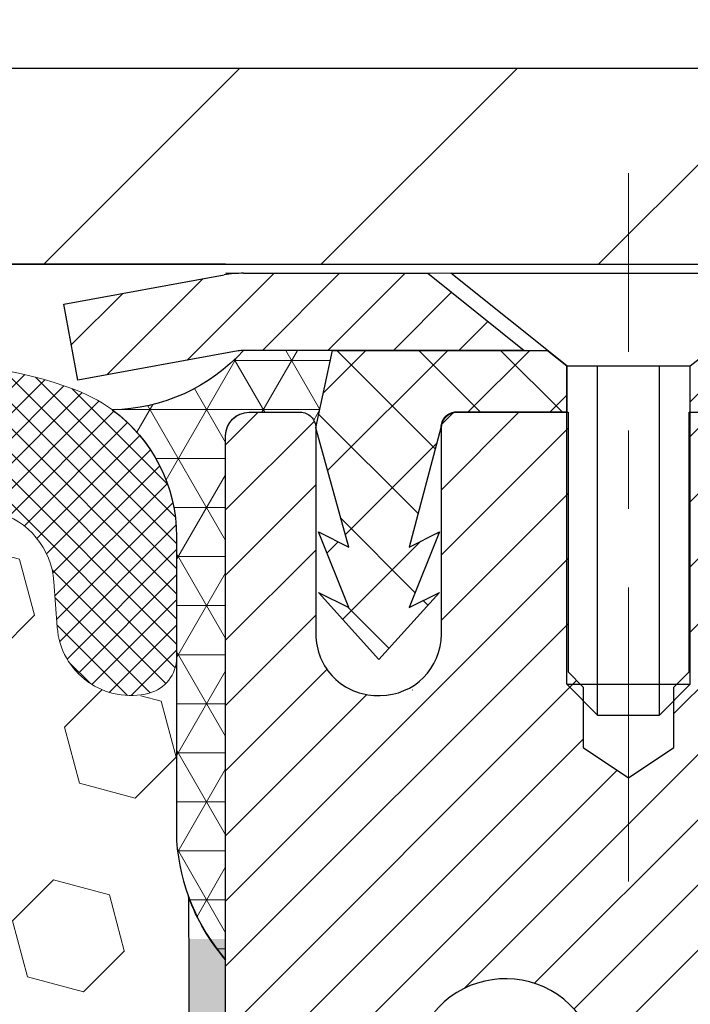
# Model space of a CAD drawing. Extents: x -308 to 3254, y -284 to 1977.
# Drawn here: x 16 to 17, y 15 to 16 of the extents above; entities that cross this region are included whole.
import ezdxf

# ---------------------------------------------------------------- set-up
doc = ezdxf.new("R2010")
doc.units = 0
doc.header["$LTSCALE"] = 5
doc.header["$MEASUREMENT"] = 0
doc.linetypes.add('CENTERX2', pattern=[4, 2.5, -0.5, 0.5, -0.5])
doc.layers.get('DEFPOINTS').update_dxf_attribs({"linetype": 'CONTINUOUS'})
for name, color, linetype, lineweight in [('CAPPING STRIP - H', 251, 'CONTINUOUS', 15), ('CAPPING STRIP - L', 7, 'CONTINUOUS', 25), ('CENTERLINE - L', 1, 'CENTERX2', 18), ('CONCRETE - L', 132, 'CONTINUOUS', 13), ('CORNER BEAD - H', 50, 'CONTINUOUS', 15), ('CORNER BEAD - L', 52, 'CONTINUOUS', 25), ('COVER PLATE - H', 251, 'CONTINUOUS', 13), ('COVER PLATE - L', 7, 'CONTINUOUS', 25), ('DIMS', 50, 'CONTINUOUS', 25), ('EPOXY ADHESIVE - H', 50, 'CONTINUOUS', 15), ('EPOXY ADHESIVE - L', 52, 'CONTINUOUS', 25), ('FOAM INSERT - H', 150, 'CONTINUOUS', 9), ('MIG RETAINER - H', 251, 'CONTINUOUS', 20), ('MIG RETAINER - L', 7, 'CONTINUOUS', 30), ('PVC SIDESHEET - H', 170, 'CONTINUOUS', 20), ('PVC SIDESHEET - L', 150, 'CONTINUOUS', 25), ('SCREW - L', 1, 'CONTINUOUS', 25), ('SILICONE BELLOWS - H', 20, 'CONTINUOUS', 13), ('SILICONE BELLOWS - L', 22, 'CONTINUOUS', 13), ('TEXT - 4', 241, 'CONTINUOUS', 25)]:
    doc.layers.add(name, color=color, linetype=linetype, lineweight=lineweight)
doc.styles.add('ROMANS', font='romans', dxfattribs={"width": 0.9})
doc.dimstyles.get("Standard").update_dxf_attribs({"dimtxt": 0.18, "dimasz": 0.18, "dimexe": 0.18, "dimexo": 0.0625, "dimgap": 0.09, "dimtad": 0, "dimtih": 1, "dimtoh": 1, "dimdec": 4, "dimzin": 0, "dimdsep": 46, "dimtxsty": 'Standard', "dimcen": 0.09, "dimadec": 0, "dimazin": 0, "dimtfac": 1, "dimtdec": 4, "dimtofl": 0, "dimtmove": 0, "dimatfit": 3, "dimfxl": 1, "dimtolj": 1, "dimtzin": 0, "dimarcsym": 0})

# ---------------------------------------------------------------- blocks, each defined once
blk = doc.blocks.new('*D7')
at = {"layer": 'DEFPOINTS', "color": 0, "transparency": 16777216}
for p in [(19.24483868756806, 15.67139465040009), (16.98283753334135, 11.67139465039986), (27.07984737858422, 11.67139465039986)]:
    blk.add_point(p, dxfattribs=at)
at = {"layer": 'DIMS', "color": 0, "lineweight": -2, "transparency": 16777216}
for p, q in [((19.48483868756806, 15.67139465040009), (27.31984737858422, 15.67139465040009)), ((27.07984737858422, 15.43139465040009), (27.07984737858422, 14.21871300734885)), ((27.07984737858422, 11.91139465039986), (27.07984737858422, 13.09871300734885)), ((17.22283753334135, 11.67139465039986), (27.31984737858422, 11.67139465039986))]:
    blk.add_line(p, q, dxfattribs=at)
at = {"layer": 'DIMS', "color": 0, "transparency": 16777216}
for points in [[(27.03984737858422, 15.43139465040009), (27.11984737858422, 15.43139465040009), (27.07984737858422, 15.67139465040009)], [(27.03984737858422, 11.91139465039986), (27.11984737858422, 11.91139465039986), (27.07984737858422, 11.67139465039986)]]:
    blk.add_solid(points, dxfattribs=at)
at = {"layer": 'DIMS', "color": 0, "transparency": 16777216, "insert": (27.07984737858422, 13.65871300734885), "char_height": 0.24, "attachment_point": 5}
blk.add_mtext('\\A1;4 IN \\P [101.6mm]', dxfattribs=at)
blk = doc.blocks.new('*D8')
at = {"layer": 'DEFPOINTS', "color": 0, "transparency": 16777216}
for p in [(19.49483868756889, 18.49909153105706), (8.994838687567608, 15.74529896715983), (19.49483868756889, 15.74529896715949)]:
    blk.add_point(p, dxfattribs=at)
at = {"layer": 'DIMS', "color": 0, "lineweight": -2, "transparency": 16777216}
for p, q in [((8.994838687567608, 15.98529896715983), (8.994838687567608, 18.73909153105706)), ((19.49483868756889, 15.98529896715949), (19.49483868756889, 18.73909153105706)), ((9.234838687567608, 18.49909153105706), (12.82451643581082, 18.49909153105706)), ((19.25483868756889, 18.49909153105706), (15.30451643581082, 18.49909153105706))]:
    blk.add_line(p, q, dxfattribs=at)
at = {"layer": 'DIMS', "color": 0, "transparency": 16777216}
for points in [[(9.234838687567608, 18.53909153105706), (9.234838687567608, 18.45909153105706), (8.994838687567608, 18.49909153105706)], [(19.25483868756889, 18.53909153105706), (19.25483868756889, 18.45909153105706), (19.49483868756889, 18.49909153105706)]]:
    blk.add_solid(points, dxfattribs=at)
at = {"layer": 'DIMS', "color": 0, "transparency": 16777216, "insert": (14.06451643581082, 18.49909153105706), "char_height": 0.24, "attachment_point": 5}
blk.add_mtext('\\A1;10 1/2 IN\\P [266.7mm]', dxfattribs=at)

msp = doc.modelspace()

# ---------------------------------------------------------------- hatches: boundary and pattern name
at = {"layer": 'CAPPING STRIP - H'}
h = msp.add_hatch(dxfattribs=at)
h.set_pattern_fill('ANSI31', color=256, scale=0.47244, angle=90, style=0)
h.set_pattern_definition([(45.00000000000001, (-979.505514941287, 432.7069727772027), (0.04175819096297156, -0.04175819096297156), [])])
edge = h.paths.add_edge_path()
edge.add_line((16.55632450222811, 15.53511924342251), (16.53871773818719, 15.63195644564826))
edge.add_line((16.53871773818719, 15.63195644564826), (16.74302777800813, 15.66910372561642))
edge.add_arc((16.76767724766842, 15.53353164250507), 0.1377947244043846, 90.00000000099271, 100.30484647022479, ccw=False)
edge.add_line((16.76767724766614, 15.6713263669094), (17.00252458857767, 15.6713263669094))
edge.add_line((17.00252458857767, 15.6713263669094), (17.12555559251541, 15.57290156375916))
edge.add_line((17.12555559251541, 15.57290156375916), (16.76767724766614, 15.57290156375916))
edge.add_arc((16.76767724766887, 15.53353164249188), 0.03936992126728001, 90.00000000430171, 100.3048464714298)
edge.add_line((16.7606345420495, 15.57226652338954), (16.55632450222811, 15.53511924342274))
edge = h.paths.add_edge_path()
edge.add_arc((17.78992301377775, 15.53353164249916), 0.03936992126011774, 359.9999999998346, 449.9999999998345)
edge.add_line((17.78992301377775, 15.57290156375916), (17.39130256101998, 15.57290156375916))
edge.add_line((17.39130256101998, 15.57290156375916), (17.51433356495772, 15.6713263669094))
edge.add_line((17.51433356495772, 15.6713263669094), (17.8292929350373, 15.6713263669094))
edge.add_arc((17.8292929350373, 15.57290156375939), 0.09842480315012381, -6.622258297284134e-11, 89.99999999993378, ccw=False)
edge.add_line((17.92771773818731, 15.57290156375916), (17.92771773818731, 15.02172266611865))
edge.add_line((17.92771773818731, 15.02172266611888), (17.8292929350373, 15.02172266611888))
edge.add_line((17.8292929350373, 15.02172266611888), (17.82929293503776, 15.53353164249916))
at = {"layer": 'CORNER BEAD - H'}
h = msp.add_hatch(dxfattribs=at)
h.set_pattern_fill('NET3', color=256, scale=0.4999999999999999, style=0)
h.set_pattern_definition([(0, (1.529078761556775, 2.560095860113279), (0, 0.06249999999999999), []), (59.99999999999999, (1.529078761556775, 2.560095860113279), (-0.05412658773652741, 0.03125), []), (120, (1.529078761556775, 2.560095860113279), (-0.05412658773652741, -0.03124999999999998), [])])
edge = h.paths.add_edge_path()
edge.add_line((16.74483868756806, 14.79632896533144), (16.74483868756806, 15.46442572135174))
edge.add_arc((16.77483753327533, 15.46416255550821), 0.03000000000084305, 90.00000000199492, 179.4973838155533, ccw=False)
edge.add_line((16.77483753327442, 15.49416255550909), (16.83983753327493, 15.49416255550977))
edge.add_arc((16.83983753327493, 15.47416255550979), 0.01999999999988233, -3.765876499528531e-10, 90.00000000093638, ccw=False)
edge.add_line((16.85983753327491, 15.47416255550979), (16.88122404844853, 15.57290416218075))
edge.add_line((16.88122404844853, 15.57290416218075), (16.76767724768615, 15.57290416220849))
edge.add_arc((16.59588039117943, 15.72957630142218), 0.2325087506123884, 271.11773452871296, 317.6363851722124, ccw=False)
edge.add_arc((16.48246560159714, 15.33575201587155), 0.1998730963483642, -0.01846349675088277, 53.8340477884654, ccw=False)
edge.add_line((16.68233868756761, 15.33568760700518), (16.68233868756761, 14.94807320144014))
edge.add_arc((16.94160756358997, 14.96611687298559), 0.2598959871883705, 183.9810485659171, 220.7902489381453)
at = {"layer": 'COVER PLATE - H'}
h = msp.add_hatch(dxfattribs=at)
h.set_pattern_fill('ANSI31', color=252, scale=2, style=0)
h.set_pattern_definition([(45, (88.60829402154502, 2.571565861941671), (-0.1767766952966368, 0.1767766952966369), [])])
h.paths.add_polyline_path([(14.71358868756761, 15.93279896715961), (14.55733868756761, 15.77654896715961), (14.46358868756784, 15.68279896715983), (19.49483868756761, 15.68279896716017), (19.49483868756761, 15.74529896715972), (18.43147334638994, 15.93279896715961)])
at = {"layer": 'EPOXY ADHESIVE - H'}
h = msp.add_hatch(dxfattribs=at)
h.set_pattern_fill('AR-SAND', color=256, scale=0.03937007874015701, style=0)
h.set_pattern_definition([(142.5, (4.283490983585125, -11.93220446248552), (0.002480053468882181, 0.07585920350445416), [0, -0.05984251968503865, 0, -0.06692913385826692, 0, -0.06397637795275514]), (172.5, (4.283490983585125, -11.93220446248552), (-0.06967624823888606, 0.1111081128043191), [0, -0.03228346456692874, 0, -0.05393700787401511, 0, -0.02066929133858243]), (212.5, (4.331916180435655, -11.93220446248552), (-0.1226040103051755, 0.0002227973833450563), [0, -0.01968503937007838, 0, -0.0708661417322821, 0, -0.09251968503936846]), (222.5, (4.331916180435655, -11.93220446248552), (-0.118351441124892, 0.03455415609977317), [0, -0.009842519685039191, 0, -0.04645669291338502, 0, -0.05314960629921172])])
h.paths.add_polyline_path([(16.93719184870906, 12.31605031995423), (16.93078030352672, 12.10467045376026), (16.91154931504752, 11.94453493200672), (16.93078030352672, 11.88048116761365), (16.91846898724907, 11.67132896533167), (16.98283753327178, 11.67132896533167), (16.98283793717565, 12.27306755403242), (16.98283753327178, 12.76216156368855), (16.74484145088718, 12.7621625555098), (16.74484536848968, 13.17132946532206), (16.74483868756806, 13.42132896533144), (16.74483868756852, 14.8229037684805), (16.69782623538003, 14.82290376848073), (16.69891831862378, 14.56296464060483), (16.71589541920639, 14.44958150228854), (16.69919184870832, 14.35063839687041), (16.69278030352598, 14.13925853067644), (16.67354931504678, 13.9791230089229), (16.69278030352598, 13.91506924452983), (16.67996086022913, 13.69728466836), (16.67354931504678, 13.55449221818185), (16.69278030352598, 13.31108658056314), (16.67996086022913, 13.1061114243455), (16.69278030352598, 12.76662402936586), (16.69278030352598, 12.70829992295921), (16.74038389463567, 12.71903758513076), (16.81537602062781, 12.71935673056282), (16.93617144346854, 12.70614879649861), (16.93691831862452, 12.52837656368865), (16.95389541920713, 12.41499342537236)])
at = {"layer": 'FOAM INSERT - H'}
h = msp.add_hatch(dxfattribs=at)
h.set_pattern_fill('HEX', color=256, scale=0.590551181102362, angle=45, style=0)
h.set_pattern_definition([(45, (0, 0), (-0.09040931629367041, 0.09040931629367042), [0.07381889763779526, -0.1476377952755905]), (165, (0, 0), (-0.03309210650226577, -0.1235014227959361), [0.07381889763779526, -0.1476377952755905]), (105, (0.05219784309940064, 0.05219784309940063), (-0.1235014227959362, -0.03309210650226572), [0.07381889763779526, -0.1476377952755905])])
h.paths.add_polyline_path([(16.74660293800383, 12.73155585287336), (16.74660293800383, 12.73177641106241), (16.74560632789976, 12.73155161158059)])
edge = h.paths.add_edge_path()
edge.add_line((14.6249945985987, 14.81078427275117), (14.6249945985987, 14.02552236980768))
edge.add_arc((14.6249945985987, 13.83802236980768), 0.1875, 90, 180)
edge.add_line((14.4374945985987, 13.83802236980768), (14.4374945985987, 13.52552236980768))
edge.add_arc((14.6249945985987, 13.52552236980768), 0.1875, 180, 270)
edge.add_line((14.6249945985987, 13.33802236980768), (14.6249945985987, 11.68177236980747))
edge.add_line((14.6249945985987, 11.68177236980747), (16.6878257080229, 11.68177236980775))
edge.add_line((16.6878257080229, 11.68177236980775), (16.66890566736805, 11.82453229319336))
edge.add_line((16.66890566736805, 11.82453229319336), (16.6881330087794, 12.08715650382703))
edge.add_line((16.6881330087794, 12.08715650382703), (16.67531356548255, 12.21526403261286))
edge.add_line((16.67531356548255, 12.21526403261286), (16.69454455396175, 12.38821119586289))
edge.add_line((16.69454455396175, 12.38821119586289), (16.67531356548255, 12.50350708315204))
edge.add_line((16.67531356548255, 12.50350708315204), (16.69454455396175, 12.70207530784973))
edge.add_line((16.69454455396175, 12.70207530784973), (16.69454455396175, 12.77706743384137))
edge.add_line((16.69454455396175, 12.77706743384137), (16.6817251106649, 13.11655482882129))
edge.add_line((16.6817251106649, 13.11655482882129), (16.69454455396175, 13.32152998503938))
edge.add_line((16.69454455396175, 13.32152998503938), (16.67531356548255, 13.56493562265795))
edge.add_line((16.67531356548255, 13.56493562265795), (16.68172511066479, 13.70772807283443))
edge.add_line((16.68172511066479, 13.70772807283443), (16.69454455396163, 13.92551264900588))
edge.add_line((16.69454455396163, 13.92551264900588), (16.67531356548255, 13.98956641339902))
edge.add_line((16.67531356548255, 13.98956641339902), (16.69454455396175, 14.14970193515235))
edge.add_line((16.69454455396175, 14.14970193515235), (16.70095609914409, 14.36108180134663))
edge.add_line((16.70095609914409, 14.36108180134663), (16.71765966964216, 14.46002490676475))
edge.add_line((16.71765966964216, 14.46002490676475), (16.70068256905955, 14.57340804508058))
edge.add_line((16.70068256905955, 14.57340804508058), (16.69936473196998, 14.88708140809509))
edge.add_arc((16.94337181402596, 14.97656027746178), 0.2598959871883655, 183.9810485659191, 200.1382916809913, ccw=False)
edge.add_line((16.68410293800383, 14.9585166059164), (16.68410293800383, 15.18044735345305))
edge.add_arc((16.63722793801469, 15.18044735345313), 0.04687499998914291, 284.47751219603015, 359.9999999999001, ccw=False)
edge.add_arc((16.62550918800383, 15.22583387704992), 0.09375000000001073, 184.1951275989298, 284.47751219611797, ccw=False)
edge.add_line((16.53201037221442, 15.21897574713144), (16.52774930749655, 15.2770680419484))
edge.add_arc((16.42801723732123, 15.2697527033687), 0.0999999999999521, 4.195127598923728, 74.62146765012065)
edge.add_arc((16.38088357979683, 15.09838427123178), 0.2777321614246484, 74.62146765014974, 157.4507708056919)
edge.add_arc((16.03300373536042, 15.22583387704994), 0.09374999999989635, 198.7707668937242, 347.0899782314337, ccw=False)
edge.add_arc((15.68579876830139, 15.10082898739877), 0.2752926685454082, 20.15115297376157, 159.8488470263156)
edge.add_arc((15.33859380124252, 15.22578921473879), 0.09373563798088123, 198.744919094845, 341.255080905155, ccw=False)
edge.add_arc((14.98693289295431, 15.09302120343601), 0.2822251111825569, 21.32766058698881, 104.2069719234632)
edge.add_arc((14.94349723781622, 15.27012166082631), 0.09989020105898926, 104.9857813234011, 175.8496206617536)
edge.add_line((14.84386899574255, 15.27735115935079), (14.83958716438823, 15.21897574713159))
edge.add_arc((14.74610654437025, 15.22580852102766), 0.09373000116324419, 255.5078432659824, 355.81951696741925, ccw=False)
edge.add_arc((14.73436959859883, 15.18044735343924), 0.0468750000001254, 180.0000000001498, 255.5224878214134, ccw=False)
edge.add_line((14.6874945985987, 15.18044735343912), (14.68410293800383, 14.9585166059164))
edge.add_arc((14.42483406198171, 14.97656027746177), 0.2598959871883649, 320.36792816888135, 356.01895143408365, ccw=False)
edge = h.paths.add_edge_path(flags=17)
edge.add_arc((16.94160756359058, 14.96611687298598), 0.2598959871888111, 201.2782480202678, 203.2769908866719)
edge.add_line((16.7028657706876, 14.86341205090678), (16.70279486257985, 14.88028969443221))
edge.add_arc((16.94337296831386, 14.97861618729289), 0.2598959871888114, 200.1382916809846, 202.2302877996928, ccw=False)
edge.add_line((16.69936588625745, 14.88913731792608), (16.69936473196998, 14.88708140809515))
edge.add_line((16.69936473196998, 14.88708140809515), (16.69942892846946, 14.87180127063028))
h.paths.add_polyline_path([(16.70088175039693, 14.36064847950163), (16.71589541920639, 14.44958150228853), (16.71573338290447, 14.45066367673544), (16.70095725343157, 14.36313771117742)], flags=16)
h.paths.add_polyline_path([(16.93719184870906, 12.31605031995422), (16.94122467038387, 12.3399386197731), (16.92312173620964, 12.53056260304289), (16.9336638949643, 12.70642297522598), (16.8153760206278, 12.71935673056282), (16.74038389463567, 12.71903758513077), (16.69454455396175, 12.70869787455748), (16.69454455396175, 12.70207530784993), (16.67531356548255, 12.50350708315219), (16.69454455396175, 12.38821119586274), (16.67531356548255, 12.21526403261297), (16.6881330087794, 12.08715650382729), (16.66890566736805, 11.82453229319336), (16.68782570802301, 11.68177236980697), (16.91908371687716, 11.68177236980788), (16.93078030352672, 11.88048116761365), (16.91154931504753, 11.94453493200671), (16.93078030352672, 12.10467045376028)])
at = {"layer": 'MIG RETAINER - H'}
h = msp.add_hatch(dxfattribs=at)
h.set_pattern_fill('ANSI31', color=256, scale=0.47, style=0)
h.set_pattern_definition([(45, (-931.2740746893851, -422.5901966649917), (-0.04154252339470966, 0.04154252339470967), [])])
h.paths.add_polyline_path([(16.74483753327331, 12.76216156368855), (16.74483753327195, 13.45842847082281), (16.81913386755377, 13.52301328888302), (16.98283753327178, 13.52301328888302), (16.98283753327223, 12.76216156368855)])
edge = h.paths.add_edge_path()
edge.add_arc((17.52483753327033, 15.21116156369089), 0.07800000000003138, 270.000000000501, 360.0000000000418)
edge.add_line((17.6028375332703, 15.21116156369089), (17.60283753326985, 15.47416156368809))
edge.add_arc((17.62283753327029, 15.47416156368809), 0.02000000000020918, 90.00000000195422, 180.0000000006514, ccw=False)
edge.add_line((17.62283753326938, 15.49416156368829), (17.70983753326936, 15.49416156369011))
edge.add_arc((17.70983753326982, 15.46416156369014), 0.03000000000002956, 2.1719870346714742e-10, 90.0000000013028, ccw=False)
edge.add_line((17.73983753327002, 15.46416156369037), (17.73983753327047, 14.92916156368324))
edge.add_arc((17.58283753327078, 14.92916156368301), 0.1569999999999254, -90.00000000033191, 6.230038707144558e-11, ccw=False)
edge.add_line((17.58283753326987, 14.77216156368308), (17.41657721831234, 14.77216156368399))
edge.add_arc((17.41657721832325, 14.69342187865232), 0.07873968503150763, 90.00000000777618, 177.4144840053407)
edge.add_arc((17.22303475925673, 14.70216156368815), 0.1149999999996634, 275.2124696742857, 357.41448399777784, ccw=False)
edge.add_arc((17.23166544458218, 14.60755442193454), 0.02000000000000517, 160.3257550186187, 275.2124696744299, ccw=False)
edge.add_arc((17.10161847815107, 14.65405203612272), 0.1181095275611714, 340.3257550185371, 642.6342225154141)
edge.add_arc((17.1318266383114, 14.51928665235187), 0.02000000000015042, -10.621520468789072, 102.63422251443592, ccw=False)
edge.add_arc((17.07383753327122, 14.53016156368949), 0.07899999999997757, 270.0000000008245, 349.3784795304081, ccw=False)
edge.add_line((17.07383753327213, 14.45116156368954), (16.99983753327069, 14.4511615636884))
edge.add_arc((16.99983753327115, 14.43416156368835), 0.01699999999999591, 90.00000000076633, 180)
edge.add_line((16.98283753327132, 14.43416156368835), (16.98283753327178, 13.83560983849384))
edge.add_line((16.98283753327178, 13.83560983849384), (16.81913386755377, 13.83560983849384))
edge.add_line((16.81913386755377, 13.83560983849384), (16.74483753327149, 13.90019465655405))
edge.add_line((16.74483753327195, 13.90019465655405), (16.74483753327013, 15.46416156368741))
edge.add_arc((16.77483753326987, 15.46416156368764), 0.02999999999985903, 90.00000000043423, 180.0000000002171, ccw=False)
edge.add_line((16.77483753326942, 15.49416156368761), (16.83983753326947, 15.49416156368829))
edge.add_arc((16.83983753326993, 15.47416156368809), 0.01999999999998181, 0, 90.00000000065143, ccw=False)
edge.add_line((16.85983753326991, 15.47416156368809), (16.85983753327037, 15.21116156368657))
edge.add_arc((16.93783753327034, 15.2111615636868), 0.07799999999997453, 180.0000000000835, 270.0000000004176)
edge.add_line((16.93783753327079, 15.13316156368683), (16.9418375332707, 15.13316156368683))
edge.add_arc((16.94183753327025, 15.2111615636868), 0.07799999999986085, 270.000000000334, 360.0000000001671)
edge.add_line((17.01983753327022, 15.21116156368703), (17.01983753326977, 15.47416156368763))
edge.add_arc((17.03983753326975, 15.47416156368763), 0.01999999999998181, 90.00000000032571, 180, ccw=False)
edge.add_line((17.03983753326975, 15.49416156368761), (17.18128418132619, 15.49416156368852))
edge.add_line((17.18128418132619, 15.49416156368852), (17.18128418132619, 15.16326635747123))
edge.add_line((17.18128418132619, 15.16326635747123), (17.20056974372392, 15.14393575056943))
edge.add_line((17.20056974372392, 15.14393575056943), (17.20056974372392, 15.0667935009842))
edge.add_line((17.20056974372392, 15.0667935009842), (17.25842643091255, 15.02822237619125))
edge.add_line((17.25842643091255, 15.02822237619125), (17.31628311810118, 15.0667935009842))
edge.add_line((17.31628311810118, 15.0667935009842), (17.31628311810118, 15.14393575056943))
edge.add_line((17.31628311810118, 15.14393575056943), (17.335568680498, 15.16322131296556))
edge.add_line((17.335568680498, 15.16322131296556), (17.335568680498, 15.49416156368852))
edge.add_line((17.335568680498, 15.49416156368852), (17.42283753327001, 15.49416156368875))
edge.add_arc((17.42283753327001, 15.47416156368877), 0.01999999999998181, 0, 90, ccw=False)
edge.add_line((17.44283753326999, 15.47416156368877), (17.44283753327045, 15.21116156369067))
edge.add_arc((17.52083753327042, 15.21116156369089), 0.07800000000008822, 180.000000000167, 270.000000000334)
edge.add_line((17.52083753327088, 15.13316156369069), (17.52483753327078, 15.13316156369069))
at = {"layer": 'PVC SIDESHEET - H'}
h = msp.add_hatch(dxfattribs=at)
h.set_pattern_fill('ANSI37', color=256, scale=0.59055, style=0)
h.set_pattern_definition([(135, (2963.415187065281, -471.502802224677), (0.05219773870371444, 0.05219773870371446), []), (45.00000000000001, (2963.415187065281, -471.502802224677), (0.05219773870371445, -0.05219773870371446), [])])
edge = h.paths.add_edge_path()
edge.add_line((16.85983753327491, 15.47416255550979), (16.88122404843898, 15.57290156375893))
edge.add_line((16.88122404843944, 15.57290156375893), (17.15507697002113, 15.57290156375939))
edge.add_line((17.15507697002067, 15.57290156375916), (17.1796831708084, 15.55321660312893))
edge.add_line((17.1796831708084, 15.55321660312893), (17.1796831708084, 15.49416156376742))
edge.add_line((17.1796831708084, 15.49416156376742), (17.03870548885243, 15.49416156376719))
edge.add_arc((17.03870548885334, 15.47447656376698), 0.01968500000009499, 90.00000000115816, 179.9999999998346)
edge.add_line((17.01902048885313, 15.47447656376698), (16.9788517679317, 15.32228039795314))
edge.add_line((16.9788517679317, 15.32228039795336), (17.01742304700883, 15.3415660374917))
edge.add_line((17.01742304700883, 15.3415660374917), (16.9788517679317, 15.24513783979705))
edge.add_line((16.9788517679317, 15.24513783979705), (17.01742304700929, 15.2644234793363))
edge.add_line((17.01742304700883, 15.2644234793363), (16.94028048885411, 15.17920156376704))
edge.add_line((16.94028048885411, 15.17920156376681), (16.86313793069849, 15.26442347933585))
edge.add_line((16.86313793069849, 15.26442347933607), (16.90170920977516, 15.24513783979728))
edge.add_line((16.90170920977562, 15.24513783979728), (16.86313793069849, 15.34156603749148))
edge.add_line((16.86313793069849, 15.34156603749148), (16.90170920977607, 15.32228039795291))
edge.add_line((16.90170920977607, 15.32228039795291), (16.85983753327491, 15.47416255550979))
h = msp.add_hatch(dxfattribs=at)
h.set_pattern_fill('ANSI37', color=256, scale=0.59055, style=0)
h.set_pattern_definition([(45, (-172.0977796363854, -149.7076079383521), (-0.05219773870371446, 0.05219773870371446), []), (135, (-172.0977796363854, -149.7076079383521), (-0.05219773870371446, -0.05219773870371446), [])])
edge = h.paths.add_edge_path()
edge.add_arc((17.42771704528514, 13.1025358659499), 0.1102360000001283, 460.6398328217147, 539.9999999999261, ccw=False)
edge.add_line((17.40736365930115, 13.21087660332523), (17.42768147598235, 13.21522259638732))
edge.add_line((17.42768147598235, 13.21522259638732), (17.4478248585765, 13.21998505920897))
edge.add_line((17.4478248585765, 13.21998505920897), (17.46761937299652, 13.22558046154973))
edge.add_line((17.46761937299652, 13.22558046154973), (17.48689058515492, 13.23242527316916))
edge.add_line((17.48689058515492, 13.23242527316916), (17.50546555724441, 13.24092819992029))
edge.add_line((17.50546555724486, 13.24092819992052), (17.52322185549292, 13.25123589198211))
edge.add_line((17.52322185549247, 13.25123589198188), (17.54009853427669, 13.26317594939974))
edge.add_line((17.54009853427669, 13.26317594939997), (17.55603836778255, 13.27655667086151))
edge.add_line((17.556038367783, 13.27655667086151), (17.57098413019548, 13.29118635505392))
edge.add_line((17.57098413019548, 13.29118635505392), (17.58487859569959, 13.30687330066417))
edge.add_line((17.58487859569959, 13.30687330066394), (17.59766453848079, 13.32342580637919))
edge.add_line((17.59766453848079, 13.32342580637919), (17.60929586947486, 13.34066264213902))
edge.add_line((17.60929586947486, 13.34066264213902), (17.6198118110774, 13.35848279138963))
edge.add_line((17.6198118110774, 13.35848279138963), (17.62929103044326, 13.37682232523662))
edge.add_line((17.62929103044326, 13.37682232523662), (17.63781240818889, 13.39561751549286))
edge.add_line((17.63781240818889, 13.39561751549286), (17.64545482493213, 13.41480463397102))
edge.add_line((17.64545482493213, 13.41480463397079), (17.65229716128988, 13.43431995248329))
edge.add_line((17.65229716128988, 13.43431995248329), (17.65841829787905, 13.4540997428428))
edge.add_line((17.65841829787905, 13.4540997428428), (17.66389711531701, 13.47408027686197))
edge.add_line((17.66389711531656, 13.4740802768622), (17.66881249422022, 13.49419782635391))
edge.add_line((17.66881249422022, 13.49419782635391), (17.67324271939378, 13.51438989446842))
edge.add_line((17.67324271939378, 13.51438989446842), (17.67725238264939, 13.53462228299463))
edge.add_line((17.67725238264939, 13.53462228299463), (17.68089238875473, 13.5548890800676))
edge.add_line((17.68089238875473, 13.55488908006782), (17.68421304785397, 13.5751856027025))
edge.add_line((17.68421304785397, 13.57518560270228), (17.68726467009174, 13.59550716791341))
edge.add_line((17.68726467009174, 13.59550716791341), (17.69009756561218, 13.61584909271573))
edge.add_line((17.69009756561172, 13.61584909271573), (17.692762044559, 13.63620669412421))
edge.add_line((17.692762044559, 13.63620669412421), (17.69530841707729, 13.65657528915358))
edge.add_line((17.69530841707729, 13.65657528915358), (17.69778699331073, 13.6769501948188))
edge.add_arc((17.63915820698548, 13.68403245708691), 0.05905499999863137, 353.1121365470012, 366.8878634529987)
edge.add_line((17.69778699331118, 13.69111471935503), (17.69530841707774, 13.71148962502002))
edge.add_line((17.69530841707729, 13.71148962502002), (17.692762044559, 13.73185822004939))
edge.add_line((17.692762044559, 13.73185822004939), (17.69009756561172, 13.75221582145787))
edge.add_line((17.69009756561172, 13.75221582145787), (17.68726467009128, 13.77255774626019))
edge.add_line((17.68726467009174, 13.77255774626019), (17.68421304785397, 13.79287931147132))
edge.add_line((17.68421304785397, 13.79287931147132), (17.68089238875473, 13.813175834106))
edge.add_line((17.68089238875473, 13.813175834106), (17.67725238264939, 13.83344263117897))
edge.add_line((17.67725238264939, 13.83344263117897), (17.67324271939378, 13.85367501970518))
edge.add_line((17.67324271939378, 13.85367501970518), (17.66881249422022, 13.87386708781969))
edge.add_line((17.66881249422022, 13.87386708781992), (17.66389711531656, 13.89398463731163))
edge.add_line((17.66389711531656, 13.89398463731163), (17.6584182978786, 13.9139651713308))
edge.add_line((17.65841829787905, 13.9139651713308), (17.65229716128988, 13.93374496169031))
edge.add_line((17.65229716128988, 13.93374496169054), (17.64545482493213, 13.95326028020304))
edge.add_line((17.64545482493213, 13.95326028020304), (17.63781240818889, 13.9724473986812))
edge.add_line((17.63781240818889, 13.97244739868097), (17.62929103044326, 13.99124258893721))
edge.add_line((17.62929103044326, 13.99124258893721), (17.6198118110774, 14.0095821227842))
edge.add_line((17.6198118110774, 14.0095821227842), (17.60929586947486, 14.02740227203458))
edge.add_line((17.60929586947486, 14.02740227203458), (17.59766453848079, 14.04463910779441))
edge.add_line((17.59766453848079, 14.04463910779441), (17.58487859569959, 14.06119161350966))
edge.add_line((17.58487859569959, 14.06119161350966), (17.57098413019503, 14.0768785591199))
edge.add_line((17.57098413019548, 14.0768785591199), (17.556038367783, 14.09150824331232))
edge.add_line((17.556038367783, 14.09150824331232), (17.54009853427715, 14.10488896477386))
edge.add_line((17.54009853427669, 14.10488896477386), (17.52322185549247, 14.11682902219172))
edge.add_line((17.52322185549247, 14.11682902219172), (17.50546555724441, 14.12713671425331))
edge.add_line((17.50546555724486, 14.12713671425331), (17.48689058515538, 14.13563964100445))
edge.add_line((17.48689058515492, 14.13563964100445), (17.46761937299652, 14.1424844526241))
edge.add_line((17.46761937299652, 14.1424844526241), (17.4478248585765, 14.14807985496486))
edge.add_line((17.4478248585765, 14.14807985496486), (17.42768147598235, 14.15284231778651))
edge.add_line((17.42768147598235, 14.15284231778651), (17.40736365930115, 14.1571883108486))
edge.add_arc((17.42771704528514, 14.2655290482237), 0.110235999999999, 179.9999999999852, 259.360167178347, ccw=False)
edge.add_line((17.31748104528515, 14.2655290482237), (17.31748104528515, 14.4629420250219))
edge.add_line((17.31748104528515, 14.4629420250219), (17.31748104528515, 14.53681382133891))
edge.add_arc((17.42771704528468, 14.53681382133936), 0.110235999999901, 122.90315213944501, 180.0000000002955, ccw=False)
edge.add_line((17.36783457470437, 14.62936686241937), (17.61378159825517, 14.78849632191873))
edge.add_arc((17.54385854528346, 14.97250906376871), 0.1968500000001499, 290.8063042784199, 360.0000000000992)
edge.add_line((17.74070854528372, 14.97250906376894), (17.74070854528236, 15.47053956376885))
edge.add_arc((17.7170865452822, 15.47053956376885), 0.02362199999998893, 360.0000000002068, 450.0000000002069)
edge.add_line((17.7170865452822, 15.49416156376901), (17.33716604551864, 15.4941615637681))
edge.add_line((17.33716604551864, 15.49416156376788), (17.33716604551864, 15.55321667931412))
edge.add_line((17.33716604551819, 15.55321667931412), (17.36177215107591, 15.5729015637603))
edge.add_line((17.36177215107591, 15.57290156376007), (17.70017897815842, 15.57290156376098))
edge.add_arc((17.70017897815887, 15.46266556376099), 0.1102359999999862, 360.0000000001625, 450.00000000014774, ccw=False)
edge.add_line((17.81041497815886, 15.46266556376145), (17.81041497816022, 14.97250906376939))
edge.add_arc((17.54385854528346, 14.97250906376848), 0.2665564328767118, 311.8061494065087, 360.0000000001344, ccw=False)
edge.add_line((17.72154838910501, 14.77381671034072), (17.40633044864944, 14.56986847886765))
edge.add_arc((17.42771704528514, 14.53681382133914), 0.039369999999998, 482.9031521392246, 540.0000000000828)
edge.add_line((17.38834704528472, 14.53681382133891), (17.38834704528472, 14.46294202502168))
edge.add_line((17.38834704528517, 14.4629420250219), (17.38834704528517, 14.28048392406299))
edge.add_arc((17.4474020452858, 14.28048392406345), 0.05905500000076813, 180.0000000005515, 253.6672662414483)
edge.add_line((17.43079489279717, 14.22381210115896), (17.45407801981037, 14.21688249897556))
edge.add_line((17.45407801981037, 14.21688249897556), (17.47713561978208, 14.20962233462797))
edge.add_line((17.47713561978162, 14.20962233462797), (17.49981139997089, 14.20180252486989))
edge.add_line((17.49981139997089, 14.20180252487012), (17.52194906763634, 14.19319398645575))
edge.add_line((17.52194906763634, 14.19319398645575), (17.54339233003702, 14.18356763613883))
edge.add_line((17.54339233003702, 14.18356763613883), (17.563984894432, 14.17269439067331))
edge.add_line((17.563984894432, 14.17269439067331), (17.58357046807987, 14.16034516681339))
edge.add_line((17.58357046807987, 14.16034516681339), (17.60199278963773, 14.14629096927115))
edge.add_line((17.60199278963773, 14.14629096927115), (17.61913787143749, 14.13042122908541))
edge.add_line((17.61913787143749, 14.13042122908564), (17.63501753085029, 14.11297781006533))
edge.add_line((17.63501753085075, 14.11297781006533), (17.64966688222557, 14.09426784064249))
edge.add_line((17.64966688222557, 14.09426784064249), (17.66312103991095, 14.07459844924915))
edge.add_line((17.66312103991095, 14.07459844924892), (17.67541543747257, 14.05427468906487))
edge.add_line((17.67541543747257, 14.05427468906487), (17.68660111791314, 14.03350013510544))
edge.add_line((17.68660111791314, 14.03350013510544), (17.69675147539192, 14.01233305578216))
edge.add_line((17.69675147539192, 14.01233305578216), (17.70594093424552, 13.9908185239608))
edge.add_line((17.70594093424552, 13.99081852396102), (17.71423884196793, 13.96898694957099))
edge.add_line((17.71423884196793, 13.96898694957076), (17.72171228545176, 13.94686221347365))
edge.add_line((17.72171228545176, 13.94686221347365), (17.72842834124094, 13.92446816664255))
edge.add_line((17.72842834124094, 13.92446816664255), (17.73445408587986, 13.90182866005011))
edge.add_line((17.73445408587986, 13.90182866005011), (17.73985659591244, 13.87896754466919))
edge.add_line((17.73985659591199, 13.87896754466919), (17.74470294788171, 13.85590867147266))
edge.add_line((17.74470294788216, 13.85590867147266), (17.74906021833385, 13.83267589143338))
edge.add_line((17.74906021833385, 13.83267589143338), (17.75299548381099, 13.80929305552399))
edge.add_line((17.75299548381099, 13.80929305552422), (17.75657582085796, 13.78578401471782))
edge.add_line((17.75657582085796, 13.78578401471782), (17.75986830601869, 13.76217261998704))
edge.add_line((17.75986830601869, 13.76217261998681), (17.7629400158371, 13.73848272230452))
edge.add_line((17.7629400158371, 13.73848272230452), (17.76585802685759, 13.71473817264337))
edge.add_line((17.76585802685713, 13.71473817264337), (17.76868941562316, 13.69096282197643))
edge.add_arc((17.71004247991686, 13.68403245708691), 0.05905500000235072, 353.26055727237843, 366.7394427276489, ccw=False)
edge.add_line((17.76868941562361, 13.67710209219717), (17.76585802685759, 13.65332674153024))
edge.add_line((17.76585802685713, 13.65332674153024), (17.76294001583665, 13.6295821918693))
edge.add_line((17.7629400158371, 13.62958219186908), (17.75986830601869, 13.60589229418679))
edge.add_line((17.75986830601869, 13.60589229418679), (17.75657582085796, 13.58228089945601))
edge.add_line((17.75657582085796, 13.58228089945601), (17.75299548381099, 13.55877185864961))
edge.add_line((17.75299548381099, 13.55877185864961), (17.74906021833385, 13.53538902274022))
edge.add_line((17.74906021833385, 13.53538902274022), (17.74470294788216, 13.51215624270094))
edge.add_line((17.74470294788216, 13.51215624270094), (17.73985659591199, 13.48909736950441))
edge.add_line((17.73985659591199, 13.48909736950441), (17.73445408587941, 13.46623625412349))
edge.add_line((17.73445408587986, 13.46623625412349), (17.72842834124094, 13.44359674753105))
edge.add_line((17.72842834124094, 13.44359674753105), (17.72171228545176, 13.42120270069995))
edge.add_line((17.72171228545176, 13.42120270069995), (17.71423884196793, 13.39907796460284))
edge.add_line((17.71423884196793, 13.39907796460284), (17.70594093424552, 13.3772463902128))
edge.add_line((17.70594093424552, 13.3772463902128), (17.69675147539192, 13.35573185839144))
edge.add_line((17.69675147539192, 13.35573185839144), (17.68660111791314, 13.33456477906839))
edge.add_line((17.68660111791314, 13.33456477906816), (17.67541543747257, 13.31379022510873))
edge.add_line((17.67541543747257, 13.31379022510873), (17.66312103991095, 13.29346646492468))
edge.add_line((17.66312103991095, 13.29346646492468), (17.64966688222557, 13.27379707353134))
edge.add_line((17.64966688222557, 13.27379707353134), (17.63501753085075, 13.2550871041085))
edge.add_line((17.63501753085075, 13.2550871041085), (17.61913787143794, 13.23764368508819))
edge.add_line((17.61913787143749, 13.23764368508819), (17.60199278963773, 13.22177394490245))
edge.add_line((17.60199278963773, 13.22177394490245), (17.58357046807987, 13.20771974736022))
edge.add_line((17.58357046807987, 13.20771974736022), (17.563984894432, 13.19537052350029))
edge.add_line((17.563984894432, 13.19537052350029), (17.54339233003702, 13.184497278035))
edge.add_line((17.54339233003702, 13.184497278035), (17.52194906763634, 13.17487092771808))
edge.add_line((17.52194906763634, 13.17487092771808), (17.49981139997089, 13.16626238930371))
edge.add_line((17.49981139997089, 13.16626238930371), (17.47713561978162, 13.15844257954564))
edge.add_line((17.47713561978162, 13.15844257954564), (17.45407801980991, 13.15118241519804))
edge.add_line((17.45407801981037, 13.15118241519804), (17.43079489279717, 13.14425281301465))
edge.add_arc((17.44740204528489, 13.08758099011084), 0.05905500000009328, 466.3327337577946, 539.9999999998622)
edge.add_line((17.38834704528426, 13.08758099011106), (17.31748104528424, 13.08758099011106))
at = {"layer": 'SILICONE BELLOWS - H'}
h = msp.add_hatch(dxfattribs=at)
h.set_pattern_fill('ANSI37', color=256, scale=0.1812307692189964, style=0)
h.set_pattern_definition([(135, (393.2055194501236, -19.99826397587677), (0.01601868823430082, 0.01601868823430083), []), (45.00000000000001, (393.2055194501236, -19.99826397587677), (0.01601868823430083, -0.01601868823430082), [])])
edge = h.paths.add_edge_path()
edge.add_arc((16.37911932936061, 15.09941086858406), 0.2777321614246225, 434.62146764985835, 519.495897077763, ccw=False)
edge.add_arc((16.42625298688506, 15.27077930072095), 0.09999999999997998, 364.1951275989338, 434.6214676493472, ccw=False)
edge.add_line((16.52598505706032, 15.27809463930066), (16.53024612177819, 15.2200023444837))
edge.add_arc((16.62374493756761, 15.22686047440219), 0.09375000000001119, 184.195127598932, 284.4775121787526)
edge.add_arc((16.63546368757829, 15.1814739508053), 0.04687499998908703, 284.4775121615316, 359.9999999828036)
edge.add_line((16.68233868756738, 15.18147395079123), (16.68233868756749, 15.33568760700518))
edge.add_arc((16.48233868757734, 15.33568760699107), 0.1999999999902116, 360.0000000040446, 429.1100626211884)
edge.add_arc((16.38014028227963, 15.0679153367346), 0.4866121120226227, 429.1100626171119, 482.9033331402017)
edge.add_arc((16.22040885409945, 15.32086228269569), 0.1875000000000304, 483.9111920467665, 539.0000000000072)
edge.add_line((16.03293741125754, 15.32413460890266), (16.03123948492407, 15.22686047440214))
edge.add_line((16.03123948492407, 15.22686047440214), (16.02954155859061, 15.32413460890269))
edge.add_arc((15.84207011574927, 15.32086228269501), 0.1874999999995882, 361.0000000002125, 416.0888079534606)
edge.add_arc((15.68233868756761, 15.06791533673436), 0.4866121120225958, 417.0966668597125, 482.9033331402031)
edge.add_arc((15.5226072593864, 15.32086228269529), 0.1874999999996409, 483.9111920465116, 538.9999999998096)
edge.add_line((15.33513581654506, 15.3241346089029), (15.3334378902116, 15.22686047440217))
edge.add_line((15.33343789021148, 15.22686047440217), (15.33173996387791, 15.32413460890307))
edge.add_arc((15.14426852103611, 15.32086228269598), 0.1874999999999758, 361.0000000000301, 416.0888079533105)
edge.add_arc((14.98453709283353, 15.06791533673767), 0.4866121120323719, 417.0966668574359, 470.8899373804512)
edge.add_arc((14.88233868756788, 15.33568760700628), 0.2000000000000403, 470.8899373827186, 539.999999999886)
edge.add_line((14.68233868756784, 15.33568760700668), (14.68233868756761, 15.18147395079139))
edge.add_arc((14.72921368756772, 15.18147395079144), 0.04687500000005684, 180.0000000000695, 255.5224878213407)
edge.add_arc((14.74093243755601, 15.22686047439413), 0.09375000001102392, 255.5224878267888, 355.8048724065912)
edge.add_line((14.83443125335714, 15.22000234448385), (14.83871308471146, 15.27837775670305))
edge.add_arc((14.93844515488433, 15.27106241812044), 0.09999999999772902, 465.0305295858773, 535.8048723993113, ccw=False)
edge.add_arc((14.98453709285513, 15.0994108685825), 0.2777321614223982, 380.5041029227514, 465.0305295877085, ccw=False)
edge.add_arc((15.33343789021137, 15.22686047440173), 0.09374999999957237, 198.7707668937075, 341.2292331062925)
edge.add_arc((15.68233868756772, 15.09941086858252), 0.2777321614223915, 380.5041029227514, 519.4958970772527, ccw=False)
edge.add_arc((16.03123948492419, 15.22686047440214), 0.09374999999985957, 198.7707668939001, 341.2292331060782)

# ---------------------------------------------------------------- linework, layer by layer
at = {"layer": 'CAPPING STRIP - L'}
for p, q in [((16.53871773818719, 15.63195644564894), (16.74302777800813, 15.66910372561642)), ((16.76767724766614, 15.6713263669094), (17.00252458857767, 15.6713263669094)), ((17.00252458857767, 15.6713263669094), (17.12555559251541, 15.57290156375916)), ((16.55632450222811, 15.53511924342251), (16.53871773818719, 15.63195644564894)), ((16.7606345420495, 15.57226652338954), (16.55632450222811, 15.53511924342251)), ((17.12555559251541, 15.57290156375916), (16.76767724766614, 15.57290156375916))]:
    msp.add_line(p, q, dxfattribs=at)
for centre, radius, start, end in [((16.76767724766887, 15.5335316424987), 0.13779472441075, 90.00000000122455, 100.3048464699744), ((16.76767724766842, 15.53353164249825), 0.03936992126108407, 90.00000000346529, 100.3048464722256)]:
    msp.add_arc(centre, radius, start, end, dxfattribs=at)
at = {"layer": 'CENTERLINE - L', "ltscale": 0.03}
for p, q in [((17.25842301380044, 14.89592673210495), (17.25842301380044, 15.79895876990054)), ((17.25842301380044, 14.89592673210495), (17.25842301380044, 15.79895876990054)), ((17.25842604528407, 14.89592869380476), (17.25842604528407, 15.79895892553577)), ((17.25842604528407, 14.89592869380476), (17.25842604528407, 15.79895892553577))]:
    msp.add_line(p, q, dxfattribs=at)
at = {"layer": 'CONCRETE - L'}
msp.add_line((26.04054409411401, 15.67139465039941), (16.74483868756806, 15.67139465039963), dxfattribs=at)
at = {"layer": 'CORNER BEAD - L'}
msp.add_lwpolyline([(16.74483868756806, 14.79632896533144), (16.74483868756806, 15.46442572135106, -0.4116465408379801), (16.77483753327442, 15.49416255550909), (16.83983753327493, 15.49416255550977, -0.4142135623759566), (16.85983753327491, 15.47416255550979), (16.88122404844853, 15.57290416218075), (16.76767724767842, 15.5729041621812, -0.2058101029883185), (16.60041591853314, 15.49711179208157, -0.2393982309178447), (16.68233868756761, 15.33568760700518), (16.68233868756806, 14.94807320144014, 0.1620058556709634)], format="xyb", close=True, dxfattribs=at)
at = {"layer": 'COVER PLATE - L'}
for p, q in [((10.05820402874599, 15.93279896715985), (18.4314733463892, 15.93279896715974)), ((8.994838687567608, 15.68279896715983), (19.49483868756761, 15.68279896715983)), ((16.74483868756761, 15.68279896715983), (11.74483868756761, 15.68279896715983))]:
    msp.add_line(p, q, dxfattribs=at)
at = {"layer": 'EPOXY ADHESIVE - L'}
msp.add_lwpolyline([(16.74483868756806, 13.42132896533144), (16.74483868756806, 14.79632896533144, -0.09035585911721113), (16.69760048153421, 14.87663800361906), (16.69891831862378, 14.56296464060483)], format="xyb", dxfattribs=at)
at = {"layer": 'MIG RETAINER - L'}
msp.add_line((16.98323123169121, 15.13983137440709), (16.98244383484143, 15.139831374408), dxfattribs=at)
for points in [[(16.74483753327195, 13.90019465655405), (16.74483753327013, 15.46416156368741, -0.4142135623706347), (16.77483753326942, 15.49416156368761), (16.83983753326993, 15.49416156368807, -0.4142135623754759), (16.85983753326991, 15.47416156368809), (16.85983753327037, 15.2111615636868, 0.4142135623747433), (16.93783753327079, 15.13316156368683), (16.9418375332707, 15.13316156368683, 0.4142135623714135), (17.01983753327022, 15.21116156368703), (17.01983753326977, 15.47416156368763, -0.4142135623714468), (17.03983753326975, 15.49416156368761), (17.18128418132619, 15.49416156368852), (17.18128418132619, 15.16326635747123), (17.20056974372392, 15.14393575056943), (17.20056974372392, 15.0667935009842), (17.25842643091255, 15.02822237619125), (17.31628311810118, 15.0667935009842), (17.31628311810118, 15.14393575056943), (17.335568680498, 15.16322131296556), (17.335568680498, 15.49416156368852), (17.42283753327001, 15.49416156368875, -0.4142135623735612)], [(17.21283300503546, 14.61428786241618, 3.888295204768812), (17.12745211604761, 14.53880237818953, -0.5387583055402678)]]:
    msp.add_lwpolyline(points, format="xyb", dxfattribs=at)
at = {"layer": 'PVC SIDESHEET - L'}
msp.add_lwpolyline([(17.1796831708084, 15.55321660312893), (17.1796831708084, 15.49416156376742), (17.03870548885243, 15.49416156376719, 0.414213562373518), (17.01902048885222, 15.47447656376698), (16.97885176793079, 15.32228039795291), (17.01742304700838, 15.34156603749193), (16.97885176793079, 15.24513783979751), (17.01742304700838, 15.2644234793363), (16.9402804888532, 15.17920156376681), (16.86313793069758, 15.26442347933607), (16.90170920977562, 15.24513783979728), (16.86313793069758, 15.34156603749148), (16.90170920977516, 15.32228039795268), (16.85983753327491, 15.47416255550979), (16.88122404843853, 15.57290156375893), (17.15507697002067, 15.57290156375939)], format="xyb", close=True, dxfattribs=at)
at = {"layer": 'SCREW - L'}
for p, q in [((17.03204596608339, 15.6713263669094), (17.48480006057252, 15.6713263669094)), ((17.1796831708084, 15.55321660312893), (17.03204596608339, 15.6713263669094)), ((17.33716285584842, 15.55321660312893), (17.48480006057252, 15.6713263669094)), ((17.17968317080886, 15.14761113818827), (17.1796831708084, 15.55321660312893)), ((17.1796831708084, 15.55321660312893), (17.33716285584842, 15.55321660312893)), ((17.21905309206795, 15.10824121692781), (17.21905309206795, 15.55321660312893)), ((17.29779293458796, 15.10824121692781), (17.29779293458796, 15.55321660312893)), ((17.33716285584842, 15.14761113818827), (17.33716285584842, 15.55321660312893)), ((17.1796831708084, 15.14761113818849), (17.33716285584796, 15.14761113818849)), ((17.21905309206795, 15.10824121692781), (17.1796831708084, 15.14761113818849)), ((17.29779293458796, 15.10824121692781), (17.33716285584796, 15.14761113818849)), ((17.21905309206795, 15.10824121692781), (17.29779293458796, 15.10824121692781))]:
    msp.add_line(p, q, dxfattribs=at)
at = {"layer": 'SILICONE BELLOWS - L'}
msp.add_lwpolyline([(16.11898230337738, 15.1966933500604, -0.3882481033305256), (16.45277247393176, 15.36719878426435, -0.317345185506126), (16.52598505706032, 15.27809463930066), (16.53024612177819, 15.2200023444837, 0.4678085754018813), (16.64718243755624, 15.13608742722251, 0.3419987131547466), (16.68233868756738, 15.18147395079123), (16.68233868756761, 15.33568760700518, 0.3110348731957007), (16.55365347224267, 15.52254102944891, 0.2391249469778296), (16.11580124822467, 15.47646915527254, 0.2451091823251258), (16.03293741125754, 15.32413460890266)], format="xyb", dxfattribs=at)

# ---------------------------------------------------------------- dimensions: what is measured, and where the dimension line sits
at = {"layer": 'DIMS'}
dim = msp.add_linear_dim(base=(19.49483868756889, 18.49909153105706), p1=(8.994838687567608, 15.74529896715983), p2=(19.49483868756889, 15.74529896715949), text='<>\\P[]', dimstyle='Standard', override={"dimtxt": 0.24, "dimasz": 0.24, "dimexe": 0.24, "dimexo": 0.24, "dimgap": 0.24, "dimlunit": 5, "dimpost": ' IN', "dimfrac": 2}, dxfattribs=at)
dim.commit()
dim.dimension.update_dxf_attribs({"geometry": '*D8', "text_midpoint": (14.06451643581082, 18.49909153105706), "dimtype": 160})
dim = msp.add_linear_dim(base=(27.07984737858422, 11.67139465039986), p1=(19.24483868756806, 15.67139465040009), p2=(16.98283753334135, 11.67139465039986), angle=90, text='<> \\P[]', dimstyle='Standard', override={"dimtxt": 0.24, "dimasz": 0.24, "dimexe": 0.24, "dimexo": 0.24, "dimgap": 0.24, "dimlunit": 5, "dimpost": ' IN', "dimfrac": 2}, dxfattribs=at)
dim.commit()
dim.dimension.update_dxf_attribs({"geometry": '*D7', "text_midpoint": (27.07984737858422, 13.65871300734885), "dimtype": 160})

# ---------------------------------------------------------------- leaders
at = {"layer": 'TEXT - 4'}
for points in [[(14.34210561683179, 15.81609905182967), (18.52631560130837, 22.67540909167984), (18.93510862198215, 22.67540909167984)], [(14.39348041300292, 14.24046721491271), (19.56549974273793, 21.35045863099857), (19.95915220994829, 21.35045863099857)], [(16.0850559668354, 15.77669446759897), (20.38323461792291, 20.50189986941822), (20.54851771267934, 20.50209017717984)]]:
    msp.add_leader(points, dimstyle='Standard', override={"dimtxt": 0.7, "dimasz": 0.24, "dimexe": 0.5, "dimexo": 0.5, "dimtih": 0, "dimtoh": 0, "dimtxsty": 'ROMANS', "dimdle": 0.05, "dimclrd": 256, "dimclre": 256, "dimclrt": 256, "dimtfac": 0.3, "dimlwd": 65535, "dimlwe": 65535}, dxfattribs=at)

doc.saveas('drawing.dxf')
